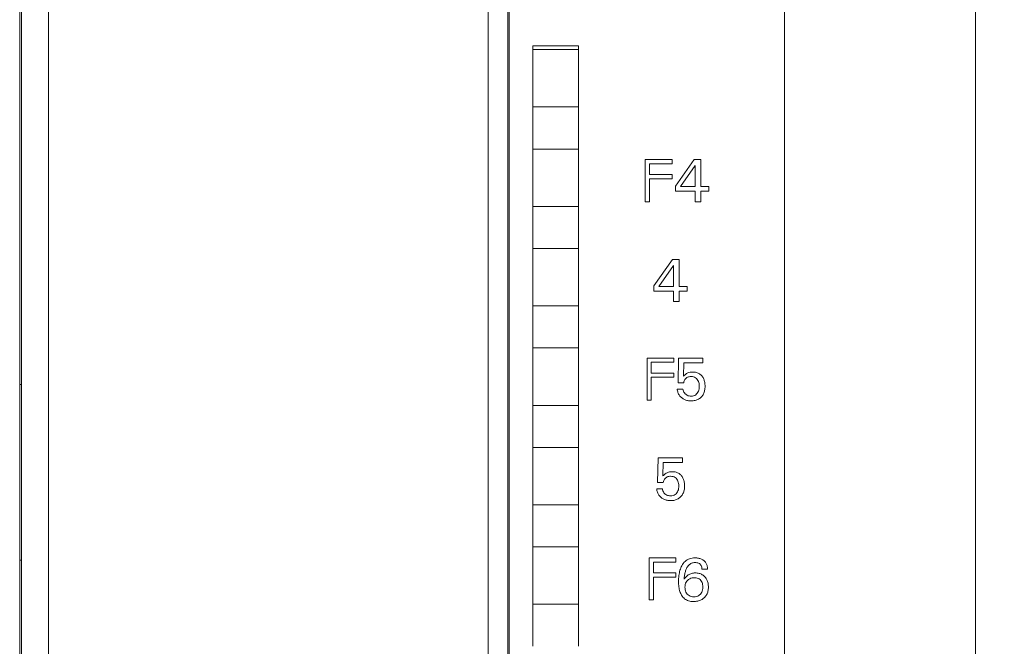
# Model space of a CAD drawing. Units: millimetres. Extents: x 0 to 594, y 0 to 420.
# Drawn here: x 249 to 300, y 247 to 279 of the extents above; entities that cross this region are included whole.
import ezdxf

# ---------------------------------------------------------------- set-up
doc = ezdxf.new("R2010")
doc.units = ezdxf.units.MM
doc.layers.add('1', color=7, linetype='Continuous')
doc.layers.add('200', color=7, linetype='Continuous')
doc.styles.add('latin_extended', font='simplex.shx')
doc.dimstyles.get("Standard").update_dxf_attribs({"dimtxt": 0.18, "dimasz": 0.18, "dimexe": 0.18, "dimexo": 0.0625, "dimgap": 0.09, "dimtad": 0, "dimtih": 1, "dimtoh": 1, "dimdec": 4, "dimzin": 0, "dimdsep": 46, "dimtxsty": 'Standard', "dimcen": 0.09, "dimadec": 0, "dimazin": 0, "dimtfac": 1, "dimtdec": 4, "dimtofl": 0, "dimtmove": 0, "dimatfit": 3, "dimfxl": 1, "dimtolj": 1, "dimtzin": 0, "dimarcsym": 0})

# ---------------------------------------------------------------- blocks, each defined once
blk = doc.blocks.new('_U1')
at = {"layer": '200', "color": 7, "lineweight": 13}
for p, q in [((288.568289, 346.573909), (300.068169, 346.573909)), ((298.568169, 346.573909), (298.568169, 221.573909)), ((288.568289, 221.573909), (300.068169, 221.573909))]:
    blk.add_line(p, q, dxfattribs=at)
at = {"layer": '200', "color": 7, "lineweight": 25}
for points in [[(298.568169, 346.573909), (299.028953, 343.07391), (298.107385, 343.073907)], [(298.568169, 221.573909), (298.107385, 225.073907), (299.028953, 225.07391)]]:
    blk.add_solid(points, dxfattribs=at)
at = {"layer": '200', "color": 7, "linetype": 'Continuous', "lineweight": 18, "insert": (298.182616, 281.352198), "char_height": 3.5, "attachment_point": 7, "rotation": 90, "line_spacing_factor": 0.963855, "style": 'latin_extended'}
blk.add_mtext('\\W0.6044;125', dxfattribs=at)

msp = doc.modelspace()

# ---------------------------------------------------------------- linework, layer by layer
at = {"layer": '1', "color": 7, "linetype": 'Continuous', "lineweight": 13}
for p, q in [((248.668, 346.574), (248.668, 221.574)), ((274.104, 344.174), (274.104, 223.974)), ((274.168, 223.974), (274.168, 344.174)), ((288.568, 344.174), (288.568, 223.974)), ((250.068, 232.074), (250.068, 336.074)), ((273.068, 336.074), (273.068, 232.074)), ((248.568, 307.889), (248.568, 260.259)), ((277.795, 277.974), (275.403, 277.974)), ((275.403, 277.974), (275.403, 277.774)), ((275.403, 277.774), (277.795, 277.774)), ((275.403, 274.774), (275.403, 277.774)), ((277.795, 277.774), (277.795, 277.974)), ((277.795, 277.774), (277.795, 274.774)), ((277.795, 274.774), (275.403, 274.774)), ((275.403, 274.774), (275.403, 272.573)), ((277.795, 272.573), (277.795, 274.774)), ((275.403, 269.574), (275.403, 272.574)), ((275.403, 272.574), (277.795, 272.574)), ((277.795, 272.574), (277.795, 269.574)), ((282.692, 272.023), (281.292, 272.023)), ((281.292, 272.023), (281.292, 269.823)), ((282.692, 271.803), (282.692, 272.023)), ((283.842, 272.023), (282.872, 270.639)), ((284.189, 272.023), (283.842, 272.023)), ((284.189, 270.614), (284.189, 272.023)), ((281.512, 271.238), (281.512, 271.803)), ((281.512, 271.803), (282.692, 271.803)), ((283.129, 270.614), (283.895, 271.71)), ((283.895, 271.71), (283.895, 270.614)), ((282.692, 271.238), (281.512, 271.238)), ((281.512, 271.018), (282.692, 271.018)), ((281.512, 269.823), (281.512, 271.018)), ((282.692, 271.018), (282.692, 271.238)), ((282.872, 270.639), (282.872, 270.374)), ((283.895, 270.614), (283.129, 270.614)), ((284.606, 270.614), (284.189, 270.614)), ((284.606, 270.374), (284.606, 270.614)), ((282.872, 270.374), (283.895, 270.374)), ((283.895, 270.374), (283.895, 269.823)), ((284.189, 269.823), (284.189, 270.374)), ((284.189, 270.374), (284.606, 270.374)), ((277.795, 269.574), (275.403, 269.574)), ((275.403, 269.573), (275.403, 267.374)), ((277.795, 267.374), (277.795, 269.573)), ((281.292, 269.823), (281.512, 269.823)), ((283.895, 269.823), (284.189, 269.823)), ((277.795, 267.374), (275.403, 267.374)), ((275.403, 267.374), (275.403, 264.374)), ((277.795, 264.374), (277.795, 267.374)), ((282.708, 266.802), (281.738, 265.417)), ((283.056, 266.802), (282.708, 266.802)), ((283.056, 265.392), (283.056, 266.802)), ((281.996, 265.392), (282.761, 266.488)), ((282.761, 266.488), (282.761, 265.392)), ((281.738, 265.417), (281.738, 265.152)), ((282.761, 265.392), (281.996, 265.392)), ((283.472, 265.392), (283.056, 265.392)), ((283.472, 265.152), (283.472, 265.392)), ((281.738, 265.152), (282.761, 265.152)), ((282.761, 265.152), (282.761, 264.602)), ((283.056, 264.602), (283.056, 265.152)), ((283.056, 265.152), (283.472, 265.152)), ((275.403, 264.374), (275.403, 262.173)), ((275.403, 264.374), (277.795, 264.374)), ((277.795, 262.173), (277.795, 264.374)), ((282.761, 264.602), (283.056, 264.602)), ((275.403, 259.174), (275.403, 262.174)), ((275.403, 262.174), (277.795, 262.174)), ((277.795, 262.174), (277.795, 259.174)), ((282.781, 261.644), (281.381, 261.644)), ((281.381, 261.644), (281.381, 259.444)), ((282.781, 261.424), (282.781, 261.644)), ((283.027, 261.645), (283.008, 260.359)), ((284.301, 261.645), (283.027, 261.645)), ((284.301, 261.405), (284.301, 261.645)), ((281.601, 260.859), (281.601, 261.424)), ((281.601, 261.424), (282.781, 261.424)), ((283.285, 260.697), (283.303, 261.405)), ((283.303, 261.405), (284.301, 261.405)), ((282.781, 260.859), (281.601, 260.859)), ((281.601, 259.444), (281.601, 260.639)), ((281.601, 260.639), (282.781, 260.639)), ((282.781, 260.639), (282.781, 260.859)), ((248.568, 260.259), (248.568, 251.074)), ((248.668, 260.259), (248.568, 260.259)), ((283.008, 260.359), (283.303, 260.359)), ((283.259, 260.024), (282.958, 260.024)), ((277.795, 259.174), (275.403, 259.174)), ((275.403, 259.173), (275.403, 256.974)), ((277.795, 256.974), (277.795, 259.173)), ((281.381, 259.444), (281.601, 259.444)), ((277.795, 256.974), (275.403, 256.974)), ((275.403, 256.974), (275.403, 253.974)), ((277.795, 253.974), (277.795, 256.974)), ((281.956, 256.43), (281.937, 255.144)), ((283.229, 256.43), (281.956, 256.43)), ((282.214, 255.482), (282.232, 256.19)), ((282.232, 256.19), (283.229, 256.19)), ((283.229, 256.19), (283.229, 256.43)), ((281.937, 255.144), (282.232, 255.144)), ((282.188, 254.809), (281.887, 254.809)), ((275.403, 253.974), (277.795, 253.974)), ((275.403, 253.974), (275.403, 251.774)), ((277.795, 251.774), (277.795, 253.974)), ((275.403, 251.774), (277.795, 251.774)), ((275.403, 248.774), (275.403, 251.774)), ((277.795, 251.774), (277.795, 248.774)), ((248.668, 251.074), (248.568, 251.074)), ((248.568, 251.074), (248.568, 221.574)), ((282.892, 251.198), (281.492, 251.198)), ((281.492, 251.198), (281.492, 248.998)), ((281.712, 250.413), (281.712, 250.978)), ((281.712, 250.978), (282.892, 250.978)), ((282.892, 250.978), (282.892, 251.198)), ((282.892, 250.413), (281.712, 250.413)), ((282.892, 250.193), (282.892, 250.413)), ((284.256, 250.615), (284.544, 250.615)), ((281.712, 248.998), (281.712, 250.193)), ((281.712, 250.193), (282.892, 250.193)), ((275.403, 248.774), (275.403, 246.575)), ((277.795, 248.774), (275.403, 248.774)), ((277.795, 246.575), (277.795, 248.774)), ((281.492, 248.998), (281.712, 248.998))]:
    msp.add_line(p, q, dxfattribs=at)
for points, knots in [([(282.958, 260.024), (282.964, 259.963), (282.99, 259.846), (283.07, 259.688), (283.19, 259.564), (283.335, 259.472), (283.504, 259.418), (283.695, 259.402), (283.894, 259.421), (284.082, 259.492), (284.232, 259.611), (284.341, 259.77), (284.404, 259.961), (284.421, 260.166), (284.406, 260.367), (284.355, 260.547), (284.267, 260.703), (284.137, 260.827), (283.965, 260.904), (283.792, 260.922), (283.636, 260.91), (283.509, 260.873), (283.422, 260.823), (283.365, 260.776), (283.326, 260.739), (283.299, 260.712), (283.285, 260.697)], [0, 0, 0, 0, 0.046889, 0.090667, 0.134568, 0.177454, 0.221527, 0.269222, 0.323897, 0.373288, 0.421403, 0.468941, 0.518735, 0.574056, 0.626061, 0.672771, 0.716489, 0.762366, 0.808074, 0.85834, 0.89456, 0.927589, 0.959028, 0.970902, 0.984545, 1, 1, 1, 1]), ([(283.303, 260.359), (283.306, 260.39), (283.319, 260.451), (283.362, 260.534), (283.426, 260.598), (283.503, 260.646), (283.591, 260.675), (283.697, 260.684), (283.814, 260.671), (283.929, 260.618), (284.014, 260.532), (284.074, 260.427), (284.108, 260.305), (284.118, 260.173), (284.109, 260.04), (284.075, 259.917), (284.015, 259.81), (283.93, 259.722), (283.815, 259.667), (283.661, 259.65), (283.48, 259.677), (283.321, 259.819), (283.267, 259.952), (283.259, 260.024)], [0, 0, 0, 0, 0.035699, 0.069268, 0.103313, 0.136465, 0.170302, 0.206659, 0.25567, 0.300484, 0.345966, 0.389424, 0.435554, 0.48661, 0.538113, 0.58475, 0.628669, 0.674884, 0.720126, 0.769484, 0.847524, 0.917879, 1, 1, 1, 1]), ([(281.887, 254.809), (281.893, 254.748), (281.919, 254.631), (281.999, 254.473), (282.119, 254.349), (282.264, 254.257), (282.433, 254.203), (282.624, 254.187), (282.823, 254.206), (283.011, 254.277), (283.161, 254.397), (283.27, 254.555), (283.333, 254.746), (283.35, 254.951), (283.335, 255.152), (283.284, 255.332), (283.196, 255.488), (283.066, 255.613), (282.894, 255.689), (282.721, 255.707), (282.565, 255.695), (282.438, 255.659), (282.351, 255.609), (282.293, 255.561), (282.255, 255.524), (282.228, 255.497), (282.214, 255.482)], [0, 0, 0, 0, 0.046889, 0.090667, 0.134568, 0.177454, 0.221527, 0.269222, 0.323897, 0.373288, 0.421403, 0.468941, 0.518735, 0.574056, 0.626061, 0.672771, 0.716489, 0.762366, 0.808074, 0.85834, 0.89456, 0.927589, 0.959028, 0.970902, 0.984545, 1, 1, 1, 1]), ([(282.232, 255.144), (282.234, 255.176), (282.248, 255.237), (282.291, 255.319), (282.355, 255.383), (282.432, 255.432), (282.52, 255.46), (282.626, 255.469), (282.743, 255.456), (282.858, 255.403), (282.943, 255.317), (283.003, 255.212), (283.037, 255.091), (283.047, 254.958), (283.037, 254.825), (283.004, 254.703), (282.944, 254.595), (282.859, 254.507), (282.744, 254.452), (282.59, 254.435), (282.409, 254.463), (282.249, 254.604), (282.196, 254.737), (282.188, 254.809)], [0, 0, 0, 0, 0.035699, 0.069268, 0.103313, 0.136465, 0.170302, 0.206659, 0.25567, 0.300484, 0.345966, 0.389424, 0.435554, 0.48661, 0.538113, 0.58475, 0.628669, 0.674884, 0.720126, 0.769484, 0.847524, 0.917879, 1, 1, 1, 1]), ([(284.544, 250.615), (284.545, 250.674), (284.533, 250.788), (284.469, 250.943), (284.362, 251.061), (284.226, 251.143), (284.065, 251.189), (283.853, 251.206), (283.604, 251.173), (283.356, 251.025), (283.195, 250.803), (283.094, 250.546), (283.039, 250.264), (283.023, 249.97), (283.038, 249.688), (283.091, 249.446), (283.186, 249.231), (283.336, 249.05), (283.558, 248.935), (283.798, 248.907), (284.026, 248.928), (284.222, 248.995), (284.384, 249.109), (284.506, 249.264), (284.578, 249.458), (284.597, 249.666), (284.58, 249.87), (284.52, 250.052), (284.417, 250.205), (284.277, 250.325), (284.099, 250.397), (283.906, 250.418), (283.71, 250.395), (283.53, 250.311), (283.422, 250.214), (283.361, 250.143), (283.338, 250.113), (283.324, 250.092), (283.317, 250.082)], [0, 0, 0, 0, 0.024701, 0.046841, 0.068576, 0.089488, 0.112039, 0.137454, 0.177305, 0.214241, 0.253927, 0.28897, 0.32819, 0.372628, 0.411194, 0.444909, 0.474888, 0.508189, 0.540497, 0.576174, 0.606938, 0.634752, 0.661508, 0.68806, 0.715486, 0.745971, 0.774257, 0.799939, 0.824626, 0.849912, 0.875322, 0.903089, 0.929977, 0.956178, 0.983968, 0.989615, 0.994952, 1, 1, 1, 1]), ([(283.317, 250.082), (283.322, 250.154), (283.337, 250.291), (283.379, 250.481), (283.446, 250.659), (283.546, 250.819), (283.705, 250.934), (283.862, 250.96), (283.989, 250.95), (284.08, 250.921), (284.156, 250.872), (284.215, 250.803), (284.25, 250.714), (284.256, 250.649), (284.256, 250.615)], [0, 0, 0, 0, 0.126947, 0.239367, 0.339054, 0.459501, 0.56405, 0.669978, 0.730973, 0.785058, 0.835543, 0.887168, 0.940399, 1, 1, 1, 1]), ([(284.168, 249.291), (284.144, 249.267), (284.084, 249.219), (283.969, 249.173), (283.834, 249.16), (283.699, 249.174), (283.577, 249.223), (283.482, 249.304), (283.413, 249.408), (283.373, 249.532), (283.361, 249.67), (283.374, 249.808), (283.423, 249.935), (283.478, 250.003), (283.509, 250.032)], [0, 0, 0, 0, 0.066011, 0.147454, 0.23786, 0.327275, 0.408534, 0.488784, 0.566857, 0.648879, 0.739903, 0.833111, 0.917494, 1, 1, 1, 1]), ([(283.509, 250.032), (283.54, 250.06), (283.611, 250.11), (283.739, 250.153), (283.874, 250.166), (284.006, 250.152), (284.119, 250.102), (284.203, 250.019), (284.262, 249.917), (284.296, 249.798), (284.306, 249.666), (284.295, 249.531), (284.256, 249.406), (284.205, 249.331), (284.173, 249.296), (284.168, 249.291)], [0, 0, 0, 0, 0.081362, 0.166268, 0.260375, 0.343798, 0.419766, 0.496247, 0.569424, 0.64744, 0.734215, 0.826246, 0.908587, 0.986379, 1, 1, 1, 1])]:
    msp.add_open_spline(points, degree=3, knots=knots, dxfattribs=at)

# ---------------------------------------------------------------- dimensions: what is measured, and where the dimension line sits
at = {"layer": '200', "color": 7, "linetype": 'Continuous', "lineweight": 18}
dim = msp.add_linear_dim(base=(298.568, 221.574), p1=(288.568, 346.574), p2=(288.568, 221.574), angle=90, dimstyle='Standard', override={"dimtxt": 3.5, "dimasz": 3.5, "dimexe": 1.5, "dimexo": 0, "dimgap": 1.75, "dimtad": 1, "dimtih": 0, "dimtoh": 0, "dimdec": 2, "dimlfac": 1, "dimzin": 8, "dimdsep": 44, "dimlunit": 2, "dimtxsty": 'latin_extended', "dimsah": 1, "dimse1": 0, "dimse2": 0, "dimsd1": 0, "dimsd2": 0, "dimclrd": 7, "dimclre": 7, "dimclrt": 7, "dimtol": 0, "dimtm": -0.2, "dimtfac": 0.714286, "dimtdec": 2, "dimtofl": 1, "dimtmove": 0, "dimtzin": 8, "dimlwd": 13, "dimlwe": 13}, dxfattribs=at)
dim.commit()
dim.dimension.update_dxf_attribs({"geometry": '_U1', "text_midpoint": (298.568, 284.074), "dimtype": 160})

doc.saveas('drawing.dxf')
